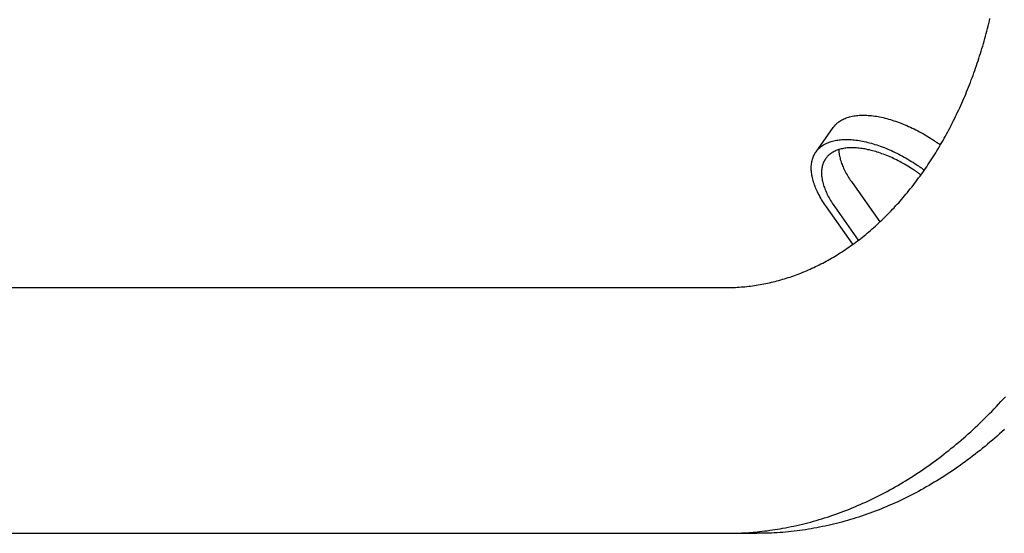
# Model space of a CAD drawing. Extents: x -571 to 961, y -257 to 558.
# Drawn here: x 72 to 172, y -190 to -138 of the extents above; entities that cross this region are included whole.
import ezdxf

# ---------------------------------------------------------------- set-up
doc = ezdxf.new("R2010")
doc.units = 0
doc.header["$LTSCALE"] = 20
doc.layers.add('DETAIL', color=5, linetype='CONTINUOUS')
doc.layers.add('OUTLINE', color=3, linetype='CONTINUOUS')

msp = doc.modelspace()

# ---------------------------------------------------------------- linework, layer by layer
at = {"layer": 'DETAIL', "color": 5, "linetype": 'CONTINUOUS'}
for p, q in [((169.87, -139.15), (169.94, -138.89)), ((169.94, -138.89), (170, -138.63)), ((169.94, -138.89), (169.94, -138.89)), ((170, -138.63), (170.06, -138.37)), ((170.06, -138.37), (170.12, -138.12)), ((170.06, -138.37), (170.06, -138.37)), ((169.6, -140.17), (169.67, -139.91)), ((169.67, -139.91), (169.74, -139.66)), ((169.67, -139.91), (169.67, -139.91)), ((169.74, -139.66), (169.8, -139.4)), ((169.8, -139.4), (169.87, -139.15)), ((169.8, -139.4), (169.8, -139.4)), ((169.3, -141.18), (169.38, -140.93)), ((169.38, -140.93), (169.45, -140.68)), ((169.38, -140.93), (169.38, -140.93)), ((169.45, -140.68), (169.53, -140.42)), ((169.53, -140.42), (169.6, -140.17)), ((169.53, -140.42), (169.53, -140.42)), ((168.99, -142.18), (169.07, -141.93)), ((169.07, -141.93), (169.15, -141.69)), ((169.07, -141.93), (169.07, -141.93)), ((169.15, -141.69), (169.23, -141.44)), ((169.23, -141.44), (169.3, -141.18)), ((169.23, -141.44), (169.23, -141.44)), ((168.66, -143.17), (168.74, -142.92)), ((168.74, -142.92), (168.83, -142.68)), ((168.74, -142.92), (168.74, -142.92)), ((168.83, -142.68), (168.91, -142.43)), ((168.91, -142.43), (168.99, -142.18)), ((168.91, -142.43), (168.91, -142.43)), ((168.31, -144.15), (168.4, -143.91)), ((168.4, -143.91), (168.49, -143.66)), ((168.4, -143.91), (168.4, -143.91)), ((168.49, -143.66), (168.57, -143.42)), ((168.57, -143.42), (168.66, -143.17)), ((168.57, -143.42), (168.57, -143.42)), ((167.94, -145.1), (168.03, -144.86)), ((168.03, -144.86), (168.13, -144.62)), ((168.03, -144.86), (168.03, -144.86)), ((168.13, -144.62), (168.22, -144.38)), ((168.22, -144.38), (168.31, -144.15)), ((168.22, -144.38), (168.22, -144.38)), ((167.45, -146.28), (167.55, -146.05)), ((167.55, -146.05), (167.65, -145.81)), ((167.65, -145.81), (167.75, -145.57)), ((167.65, -145.81), (167.65, -145.81)), ((167.75, -145.57), (167.85, -145.34)), ((167.85, -145.34), (167.94, -145.1)), ((167.85, -145.34), (167.85, -145.34)), ((167.04, -147.2), (167.15, -146.97)), ((167.15, -146.97), (167.25, -146.74)), ((167.25, -146.74), (167.35, -146.51)), ((167.25, -146.74), (167.25, -146.74)), ((167.35, -146.51), (167.45, -146.28)), ((167.45, -146.28), (167.45, -146.28)), ((155.85, -148.13), (155.99, -148.1)), ((155.99, -148.1), (156.13, -148.06)), ((156.13, -148.06), (156.27, -148.04)), ((156.13, -148.06), (156.13, -148.06)), ((156.27, -148.04), (156.41, -148.02)), ((156.41, -148.02), (156.55, -148)), ((156.41, -148.02), (156.41, -148.02)), ((156.55, -148), (156.69, -147.98)), ((156.69, -147.98), (156.83, -147.97)), ((156.69, -147.98), (156.69, -147.98)), ((156.83, -147.97), (156.97, -147.96)), ((156.97, -147.96), (156.97, -147.96)), ((156.97, -147.96), (157.11, -147.96)), ((157.11, -147.96), (157.26, -147.96)), ((157.26, -147.96), (157.26, -147.96)), ((157.26, -147.96), (157.42, -147.96)), ((157.42, -147.96), (157.59, -147.97)), ((157.59, -147.97), (157.59, -147.97)), ((157.59, -147.97), (157.75, -147.98)), ((157.75, -147.98), (157.92, -147.99)), ((157.92, -147.99), (157.92, -147.99)), ((157.92, -147.99), (158.08, -148)), ((158.08, -148), (158.25, -148.02)), ((158.25, -148.02), (158.25, -148.02)), ((158.25, -148.02), (158.41, -148.05)), ((158.41, -148.05), (158.58, -148.07)), ((158.58, -148.07), (158.58, -148.07)), ((158.58, -148.07), (158.74, -148.1)), ((158.74, -148.1), (158.9, -148.13)), ((166.61, -148.11), (166.72, -147.89)), ((166.72, -147.89), (166.83, -147.66)), ((166.83, -147.66), (166.94, -147.43)), ((166.83, -147.66), (166.83, -147.66)), ((166.94, -147.43), (167.04, -147.2)), ((167.04, -147.2), (167.04, -147.2)), ((154.24, -149.15), (154.29, -149.09)), ((154.29, -149.09), (154.34, -149.03)), ((154.29, -149.09), (154.29, -149.09)), ((154.34, -149.03), (154.39, -148.96)), ((154.39, -148.96), (154.45, -148.91)), ((154.39, -148.96), (154.39, -148.96)), ((154.45, -148.91), (154.51, -148.85)), ((154.51, -148.85), (154.57, -148.79)), ((154.51, -148.85), (154.51, -148.85)), ((154.57, -148.79), (154.63, -148.74)), ((154.63, -148.74), (154.69, -148.69)), ((154.63, -148.74), (154.63, -148.74)), ((154.69, -148.69), (154.76, -148.64)), ((154.76, -148.64), (154.85, -148.57)), ((154.76, -148.64), (154.76, -148.64)), ((154.85, -148.57), (154.96, -148.5)), ((154.96, -148.5), (155.07, -148.44)), ((154.96, -148.5), (154.96, -148.5)), ((155.07, -148.44), (155.17, -148.39)), ((155.17, -148.39), (155.28, -148.33)), ((155.17, -148.39), (155.17, -148.39)), ((155.28, -148.33), (155.39, -148.29)), ((155.39, -148.29), (155.51, -148.24)), ((155.39, -148.29), (155.39, -148.29)), ((155.51, -148.24), (155.62, -148.2)), ((155.62, -148.2), (155.73, -148.16)), ((155.62, -148.2), (155.62, -148.2)), ((155.73, -148.16), (155.85, -148.13)), ((155.85, -148.13), (155.85, -148.13)), ((158.9, -148.13), (158.9, -148.13)), ((158.9, -148.13), (159.08, -148.17)), ((159.08, -148.17), (159.27, -148.21)), ((159.27, -148.21), (159.27, -148.21)), ((159.27, -148.21), (159.46, -148.25)), ((159.46, -148.25), (159.64, -148.3)), ((159.64, -148.3), (159.64, -148.3)), ((159.64, -148.3), (159.82, -148.35)), ((159.82, -148.35), (160, -148.4)), ((160, -148.4), (160, -148.4)), ((160, -148.4), (160.18, -148.46)), ((160.18, -148.46), (160.36, -148.52)), ((160.36, -148.52), (160.36, -148.52)), ((160.36, -148.52), (160.53, -148.57)), ((160.53, -148.57), (160.71, -148.64)), ((160.71, -148.64), (160.71, -148.64)), ((160.71, -148.64), (160.9, -148.71)), ((160.9, -148.71), (161.1, -148.78)), ((161.1, -148.78), (161.1, -148.78)), ((161.1, -148.78), (161.29, -148.86)), ((161.29, -148.86), (161.48, -148.94)), ((161.48, -148.94), (161.48, -148.94)), ((161.48, -148.94), (161.66, -149.02)), ((161.66, -149.02), (161.85, -149.1)), ((161.85, -149.1), (161.85, -149.1)), ((161.85, -149.1), (162.04, -149.19)), ((166.06, -149.23), (166.17, -149.01)), ((166.17, -149.01), (166.28, -148.79)), ((166.17, -149.01), (166.17, -149.01)), ((166.28, -148.79), (166.39, -148.57)), ((166.39, -148.57), (166.5, -148.34)), ((166.39, -148.57), (166.39, -148.57)), ((166.5, -148.34), (166.61, -148.11)), ((166.61, -148.11), (166.61, -148.11)), ((152.44, -151.69), (154.19, -149.22)), ((154.19, -149.22), (154.24, -149.15)), ((162.04, -149.19), (162.22, -149.27)), ((162.22, -149.27), (162.22, -149.27)), ((162.22, -149.27), (162.41, -149.36)), ((162.41, -149.36), (162.59, -149.45)), ((162.59, -149.45), (162.59, -149.45)), ((162.59, -149.45), (162.78, -149.55)), ((162.78, -149.55), (162.97, -149.65)), ((162.97, -149.65), (162.97, -149.65)), ((162.97, -149.65), (163.16, -149.76)), ((163.16, -149.76), (163.35, -149.86)), ((163.35, -149.86), (163.35, -149.86)), ((163.35, -149.86), (163.53, -149.97)), ((163.53, -149.97), (163.72, -150.08)), ((163.72, -150.08), (163.72, -150.08)), ((163.72, -150.08), (163.9, -150.19)), ((165.47, -150.31), (165.59, -150.1)), ((165.59, -150.1), (165.71, -149.88)), ((165.71, -149.88), (165.82, -149.66)), ((165.71, -149.88), (165.71, -149.88)), ((165.82, -149.66), (165.94, -149.45)), ((165.94, -149.45), (166.06, -149.23)), ((165.94, -149.45), (165.94, -149.45)), ((153.01, -151.11), (153.1, -151.05)), ((153.1, -151.05), (153.21, -150.98)), ((153.21, -150.98), (153.32, -150.92)), ((153.21, -150.98), (153.21, -150.98)), ((153.32, -150.92), (153.42, -150.86)), ((153.42, -150.86), (153.53, -150.81)), ((153.42, -150.86), (153.42, -150.86)), ((153.53, -150.81), (153.64, -150.76)), ((153.64, -150.76), (153.76, -150.72)), ((153.64, -150.76), (153.64, -150.76)), ((153.76, -150.72), (153.87, -150.68)), ((153.87, -150.68), (153.98, -150.64)), ((153.87, -150.68), (153.87, -150.68)), ((153.98, -150.64), (154.1, -150.61)), ((154.1, -150.61), (154.24, -150.57)), ((154.1, -150.61), (154.1, -150.61)), ((154.24, -150.57), (154.38, -150.54)), ((154.38, -150.54), (154.52, -150.51)), ((154.38, -150.54), (154.38, -150.54)), ((154.52, -150.51), (154.66, -150.49)), ((154.66, -150.49), (154.8, -150.47)), ((154.66, -150.49), (154.66, -150.49)), ((154.8, -150.47), (154.94, -150.46)), ((154.94, -150.46), (155.08, -150.45)), ((154.94, -150.46), (154.94, -150.46)), ((155.08, -150.45), (155.22, -150.44)), ((155.22, -150.44), (155.36, -150.43)), ((155.22, -150.44), (155.22, -150.44)), ((155.36, -150.43), (155.51, -150.43)), ((155.51, -150.43), (155.51, -150.43)), ((155.51, -150.43), (155.67, -150.44)), ((155.67, -150.44), (155.84, -150.44)), ((155.84, -150.44), (155.84, -150.44)), ((155.84, -150.44), (156, -150.45)), ((156, -150.45), (156.17, -150.46)), ((156.17, -150.46), (156.17, -150.46)), ((156.17, -150.46), (156.33, -150.48)), ((156.33, -150.48), (156.5, -150.5)), ((156.5, -150.5), (156.5, -150.5)), ((156.5, -150.5), (156.66, -150.52)), ((156.66, -150.52), (156.83, -150.55)), ((156.83, -150.55), (156.83, -150.55)), ((156.83, -150.55), (156.99, -150.57)), ((156.99, -150.57), (157.15, -150.61)), ((157.15, -150.61), (157.15, -150.61)), ((157.15, -150.61), (157.33, -150.64)), ((157.33, -150.64), (157.52, -150.68)), ((157.52, -150.68), (157.52, -150.68)), ((157.52, -150.68), (157.71, -150.73)), ((157.71, -150.73), (157.89, -150.77)), ((157.89, -150.77), (157.89, -150.77)), ((157.89, -150.77), (158.07, -150.82)), ((158.07, -150.82), (158.25, -150.88)), ((158.25, -150.88), (158.25, -150.88)), ((158.25, -150.88), (158.43, -150.93)), ((158.43, -150.93), (158.61, -150.99)), ((158.61, -150.99), (158.61, -150.99)), ((158.61, -150.99), (158.78, -151.05)), ((158.78, -151.05), (158.96, -151.11)), ((163.9, -150.19), (164.08, -150.31)), ((164.08, -150.31), (164.08, -150.31)), ((164.08, -150.31), (164.28, -150.43)), ((164.28, -150.43), (164.44, -150.54)), ((164.44, -150.54), (164.44, -150.54)), ((164.44, -150.54), (164.53, -150.6)), ((164.53, -150.6), (164.57, -150.63)), ((164.57, -150.63), (164.57, -150.63)), ((164.57, -150.63), (164.63, -150.67)), ((164.63, -150.67), (164.7, -150.71)), ((164.7, -150.71), (164.7, -150.71)), ((164.7, -150.71), (164.77, -150.76)), ((164.77, -150.76), (164.83, -150.8)), ((164.83, -150.8), (164.83, -150.8)), ((164.83, -150.8), (164.89, -150.85)), ((164.89, -150.85), (164.96, -150.89)), ((164.96, -150.89), (164.96, -150.89)), ((164.96, -150.89), (165.02, -150.94)), ((164.98, -151.16), (165.1, -150.95)), ((165.02, -150.94), (165.08, -150.98)), ((165.1, -150.95), (165.22, -150.74)), ((165.22, -150.74), (165.35, -150.53)), ((165.22, -150.74), (165.22, -150.74)), ((165.35, -150.53), (165.47, -150.31)), ((165.47, -150.31), (165.47, -150.31)), ((152.19, -152.13), (152.24, -152.02)), ((152.24, -152.02), (152.29, -151.93)), ((152.29, -151.93), (152.31, -151.89)), ((152.29, -151.93), (152.29, -151.93)), ((152.31, -151.88), (152.33, -151.86)), ((152.31, -151.89), (152.31, -151.88)), ((152.31, -151.88), (152.31, -151.88)), ((152.33, -151.86), (152.34, -151.83)), ((152.34, -151.83), (152.36, -151.81)), ((152.34, -151.83), (152.34, -151.83)), ((152.36, -151.81), (152.37, -151.79)), ((152.37, -151.79), (152.39, -151.76)), ((152.37, -151.79), (152.37, -151.79)), ((152.39, -151.76), (152.4, -151.74)), ((152.4, -151.74), (152.42, -151.72)), ((152.4, -151.74), (152.4, -151.74)), ((152.42, -151.72), (152.44, -151.69)), ((152.44, -151.69), (152.49, -151.63)), ((152.49, -151.63), (152.54, -151.56)), ((152.54, -151.56), (152.59, -151.5)), ((152.54, -151.56), (152.54, -151.56)), ((152.59, -151.5), (152.64, -151.44)), ((152.64, -151.44), (152.7, -151.38)), ((152.64, -151.44), (152.64, -151.44)), ((152.7, -151.38), (152.76, -151.32)), ((152.76, -151.32), (152.82, -151.27)), ((152.76, -151.32), (152.76, -151.32)), ((152.82, -151.27), (152.88, -151.21)), ((152.88, -151.21), (152.94, -151.17)), ((152.88, -151.21), (152.88, -151.21)), ((152.94, -151.17), (153.01, -151.11)), ((153.01, -151.11), (153.01, -151.11)), ((153.7, -152.06), (153.65, -152.11)), ((153.75, -152.01), (153.7, -152.06)), ((153.7, -152.06), (153.7, -152.06)), ((153.81, -151.97), (153.75, -152.01)), ((153.86, -151.92), (153.81, -151.97)), ((153.81, -151.97), (153.81, -151.97)), ((153.92, -151.88), (153.86, -151.92)), ((154, -151.82), (153.92, -151.88)), ((153.92, -151.88), (153.92, -151.88)), ((154.09, -151.76), (154, -151.82)), ((154.19, -151.71), (154.09, -151.76)), ((154.09, -151.76), (154.09, -151.76)), ((154.28, -151.66), (154.19, -151.71)), ((154.38, -151.61), (154.28, -151.66)), ((154.28, -151.66), (154.28, -151.66)), ((154.47, -151.57), (154.38, -151.61)), ((154.57, -151.53), (154.47, -151.57)), ((154.47, -151.57), (154.47, -151.57)), ((154.67, -151.49), (154.57, -151.53)), ((154.77, -151.46), (154.67, -151.49)), ((154.67, -151.49), (154.67, -151.49)), ((154.75, -151.48), (154.75, -151.55)), ((154.75, -151.55), (154.76, -151.62)), ((154.76, -151.62), (154.76, -151.62)), ((154.76, -151.62), (154.76, -151.7)), ((154.76, -151.7), (154.77, -151.77)), ((154.87, -151.43), (154.77, -151.46)), ((154.77, -151.77), (154.77, -151.77)), ((154.77, -151.77), (154.78, -151.84)), ((154.78, -151.84), (154.79, -151.92)), ((154.79, -151.92), (154.79, -151.92)), ((154.79, -151.92), (154.8, -151.99)), ((154.8, -151.99), (154.82, -152.06)), ((154.82, -152.06), (154.82, -152.06)), ((154.82, -152.06), (154.83, -152.13)), ((154.99, -151.4), (154.87, -151.43)), ((154.87, -151.43), (154.87, -151.43)), ((155.12, -151.37), (154.99, -151.4)), ((155.24, -151.35), (155.12, -151.37)), ((155.12, -151.37), (155.12, -151.37)), ((155.36, -151.33), (155.24, -151.35)), ((155.48, -151.32), (155.36, -151.33)), ((155.36, -151.33), (155.36, -151.33)), ((155.61, -151.3), (155.48, -151.32)), ((155.73, -151.29), (155.61, -151.3)), ((155.61, -151.3), (155.61, -151.3)), ((155.86, -151.29), (155.73, -151.29)), ((155.98, -151.28), (155.86, -151.29)), ((155.86, -151.29), (155.86, -151.29)), ((156.11, -151.28), (155.98, -151.28)), ((156.25, -151.28), (156.11, -151.28)), ((156.11, -151.28), (156.11, -151.28)), ((156.4, -151.29), (156.25, -151.28)), ((156.54, -151.3), (156.4, -151.29)), ((156.4, -151.29), (156.4, -151.29)), ((156.69, -151.31), (156.54, -151.3)), ((156.83, -151.32), (156.69, -151.31)), ((156.69, -151.31), (156.69, -151.31)), ((156.98, -151.34), (156.83, -151.32)), ((157.12, -151.36), (156.98, -151.34)), ((156.98, -151.34), (156.98, -151.34)), ((157.26, -151.38), (157.12, -151.36)), ((157.4, -151.4), (157.26, -151.38)), ((157.26, -151.38), (157.26, -151.38)), ((157.55, -151.43), (157.4, -151.4)), ((157.71, -151.47), (157.55, -151.43)), ((157.55, -151.43), (157.55, -151.43)), ((157.87, -151.5), (157.71, -151.47)), ((158.03, -151.54), (157.87, -151.5)), ((157.87, -151.5), (157.87, -151.5)), ((158.19, -151.58), (158.03, -151.54)), ((158.35, -151.62), (158.19, -151.58)), ((158.19, -151.58), (158.19, -151.58)), ((158.51, -151.67), (158.35, -151.62)), ((158.67, -151.72), (158.51, -151.67)), ((158.51, -151.67), (158.51, -151.67)), ((158.82, -151.77), (158.67, -151.72)), ((158.98, -151.82), (158.82, -151.77)), ((158.82, -151.77), (158.82, -151.77)), ((158.96, -151.11), (158.96, -151.11)), ((158.96, -151.11), (159.15, -151.18)), ((159.13, -151.88), (158.98, -151.82)), ((159.3, -151.94), (159.13, -151.88)), ((159.13, -151.88), (159.13, -151.88)), ((159.15, -151.18), (159.35, -151.26)), ((159.47, -152), (159.3, -151.94)), ((159.35, -151.26), (159.35, -151.26)), ((159.35, -151.26), (159.54, -151.33)), ((159.64, -152.07), (159.47, -152)), ((159.47, -152), (159.47, -152)), ((159.54, -151.33), (159.73, -151.41)), ((159.8, -152.14), (159.64, -152.07)), ((159.73, -151.41), (159.73, -151.41)), ((159.73, -151.41), (159.91, -151.49)), ((159.91, -151.49), (160.1, -151.57)), ((160.1, -151.57), (160.1, -151.57)), ((160.1, -151.57), (160.29, -151.66)), ((160.29, -151.66), (160.47, -151.75)), ((160.47, -151.75), (160.47, -151.75)), ((160.47, -151.75), (160.66, -151.84)), ((160.66, -151.84), (160.84, -151.93)), ((160.84, -151.93), (160.84, -151.93)), ((160.84, -151.93), (161.03, -152.03)), ((161.03, -152.03), (161.22, -152.13)), ((164.35, -152.19), (164.48, -151.99)), ((164.48, -151.99), (164.6, -151.78)), ((164.48, -151.99), (164.48, -151.99)), ((164.6, -151.78), (164.73, -151.58)), ((164.73, -151.58), (164.86, -151.37)), ((164.73, -151.58), (164.73, -151.58)), ((164.86, -151.37), (164.98, -151.16)), ((164.98, -151.16), (164.98, -151.16)), ((151.96, -153.14), (151.97, -153.02)), ((151.97, -153.02), (151.98, -152.9)), ((151.97, -153.02), (151.97, -153.02)), ((151.98, -152.9), (152, -152.79)), ((152, -152.79), (152.02, -152.68)), ((152, -152.79), (152, -152.79)), ((152.02, -152.68), (152.04, -152.57)), ((152.04, -152.57), (152.07, -152.45)), ((152.04, -152.57), (152.04, -152.57)), ((152.07, -152.45), (152.11, -152.35)), ((152.11, -152.35), (152.14, -152.24)), ((152.11, -152.35), (152.11, -152.35)), ((152.14, -152.24), (152.19, -152.13)), ((152.19, -152.13), (152.19, -152.13)), ((153.1, -153.05), (153.07, -153.15)), ((153.13, -152.96), (153.1, -153.05)), ((153.16, -152.87), (153.13, -152.96)), ((153.13, -152.96), (153.13, -152.96)), ((153.2, -152.77), (153.16, -152.87)), ((153.25, -152.67), (153.2, -152.77)), ((153.2, -152.77), (153.2, -152.77)), ((153.29, -152.59), (153.25, -152.67)), ((153.3, -152.56), (153.29, -152.59)), ((153.29, -152.59), (153.29, -152.59)), ((153.31, -152.55), (153.3, -152.56)), ((153.32, -152.53), (153.31, -152.55)), ((153.31, -152.55), (153.31, -152.55)), ((153.33, -152.51), (153.32, -152.53)), ((153.35, -152.49), (153.33, -152.51)), ((153.33, -152.51), (153.33, -152.51)), ((153.36, -152.47), (153.35, -152.49)), ((153.37, -152.45), (153.36, -152.47)), ((153.36, -152.47), (153.36, -152.47)), ((153.39, -152.43), (153.37, -152.45)), ((153.4, -152.41), (153.39, -152.43)), ((153.39, -152.43), (153.39, -152.43)), ((153.42, -152.39), (153.4, -152.41)), ((153.46, -152.33), (153.42, -152.39)), ((153.5, -152.27), (153.46, -152.33)), ((153.55, -152.22), (153.5, -152.27)), ((153.5, -152.27), (153.5, -152.27)), ((153.6, -152.16), (153.55, -152.22)), ((153.65, -152.11), (153.6, -152.16)), ((153.6, -152.16), (153.6, -152.16)), ((154.83, -152.13), (154.85, -152.21)), ((154.85, -152.21), (154.85, -152.21)), ((154.85, -152.21), (154.88, -152.33)), ((154.88, -152.33), (154.91, -152.47)), ((154.91, -152.47), (154.91, -152.47)), ((154.91, -152.47), (154.95, -152.6)), ((154.95, -152.6), (154.99, -152.73)), ((154.99, -152.73), (154.99, -152.73)), ((154.99, -152.73), (155.04, -152.86)), ((155.04, -152.86), (155.09, -152.98)), ((155.09, -152.98), (155.09, -152.98)), ((155.09, -152.98), (155.14, -153.11)), ((159.97, -152.21), (159.8, -152.14)), ((159.8, -152.14), (159.8, -152.14)), ((160.13, -152.28), (159.97, -152.21)), ((160.3, -152.36), (160.13, -152.28)), ((160.13, -152.28), (160.13, -152.28)), ((160.46, -152.43), (160.3, -152.36)), ((160.62, -152.51), (160.46, -152.43)), ((160.46, -152.43), (160.46, -152.43)), ((160.78, -152.59), (160.62, -152.51)), ((160.95, -152.68), (160.78, -152.59)), ((160.78, -152.59), (160.78, -152.59)), ((161.11, -152.77), (160.95, -152.68)), ((161.28, -152.86), (161.11, -152.77)), ((161.11, -152.77), (161.11, -152.77)), ((161.22, -152.13), (161.22, -152.13)), ((161.22, -152.13), (161.41, -152.23)), ((161.44, -152.95), (161.28, -152.86)), ((161.41, -152.23), (161.6, -152.34)), ((161.61, -153.05), (161.44, -152.95)), ((161.44, -152.95), (161.44, -152.95)), ((161.6, -152.34), (161.6, -152.34)), ((161.6, -152.34), (161.78, -152.45)), ((161.77, -153.14), (161.61, -153.05)), ((161.78, -152.45), (161.97, -152.56)), ((161.97, -152.56), (161.97, -152.56)), ((161.97, -152.56), (162.15, -152.66)), ((162.15, -152.66), (162.33, -152.78)), ((162.33, -152.78), (162.33, -152.78)), ((162.33, -152.78), (162.53, -152.91)), ((162.53, -152.91), (162.69, -153.02)), ((162.69, -153.02), (162.69, -153.02)), ((162.69, -153.02), (162.79, -153.08)), ((162.79, -153.08), (162.85, -153.12)), ((163.69, -153.2), (163.82, -153)), ((163.82, -153), (163.95, -152.8)), ((163.95, -152.8), (164.09, -152.6)), ((163.95, -152.8), (163.95, -152.8)), ((164.09, -152.6), (164.22, -152.4)), ((164.22, -152.4), (164.35, -152.19)), ((164.22, -152.4), (164.22, -152.4)), ((151.96, -153.28), (151.96, -153.14)), ((151.96, -153.41), (151.96, -153.28)), ((151.96, -153.28), (151.96, -153.28)), ((151.96, -153.54), (151.96, -153.41)), ((151.97, -153.67), (151.96, -153.54)), ((151.96, -153.54), (151.96, -153.54)), ((151.98, -153.8), (151.97, -153.67)), ((152, -153.93), (151.98, -153.8)), ((151.98, -153.8), (151.98, -153.8)), ((152.02, -154.06), (152, -153.93)), ((152.04, -154.18), (152.02, -154.06)), ((152.02, -154.06), (152.02, -154.06)), ((153, -153.66), (152.99, -153.77)), ((152.99, -153.77), (152.99, -153.77)), ((152.99, -153.77), (152.99, -153.89)), ((152.99, -153.89), (153, -154)), ((153.01, -153.54), (153, -153.66)), ((153, -154), (153, -154)), ((153, -154), (153.01, -154.12)), ((153.02, -153.44), (153.01, -153.54)), ((153.01, -153.54), (153.01, -153.54)), ((153.03, -153.35), (153.02, -153.44)), ((153.05, -153.25), (153.03, -153.35)), ((153.03, -153.35), (153.03, -153.35)), ((153.07, -153.15), (153.05, -153.25)), ((153.07, -153.15), (153.07, -153.15)), ((155.14, -153.11), (155.19, -153.23)), ((155.19, -153.23), (155.19, -153.23)), ((155.19, -153.23), (155.24, -153.35)), ((155.24, -153.35), (155.3, -153.48)), ((155.3, -153.48), (155.3, -153.48)), ((155.3, -153.48), (155.37, -153.62)), ((155.37, -153.62), (155.44, -153.76)), ((155.44, -153.76), (155.44, -153.76)), ((155.44, -153.76), (155.51, -153.9)), ((155.51, -153.9), (155.59, -154.03)), ((155.59, -154.03), (155.59, -154.03)), ((155.59, -154.03), (155.67, -154.17)), ((161.93, -153.24), (161.77, -153.14)), ((161.77, -153.14), (161.77, -153.14)), ((162.09, -153.34), (161.93, -153.24)), ((162.26, -153.45), (162.09, -153.34)), ((162.09, -153.34), (162.09, -153.34)), ((162.41, -153.54), (162.26, -153.45)), ((162.49, -153.6), (162.41, -153.54)), ((162.41, -153.54), (162.41, -153.54)), ((162.55, -153.64), (162.49, -153.6)), ((162.61, -153.69), (162.55, -153.64)), ((162.55, -153.64), (162.55, -153.64)), ((162.69, -153.74), (162.61, -153.69)), ((162.76, -153.79), (162.69, -153.74)), ((162.69, -153.74), (162.69, -153.74)), ((162.83, -153.83), (162.76, -153.79)), ((162.9, -153.88), (162.83, -153.83)), ((162.83, -153.83), (162.83, -153.83)), ((162.85, -153.12), (162.85, -153.12)), ((162.85, -153.12), (162.92, -153.17)), ((162.96, -153.93), (162.9, -153.88)), ((162.92, -153.17), (163, -153.22)), ((163.03, -153.98), (162.96, -153.93)), ((162.96, -153.93), (162.96, -153.93)), ((163, -153.22), (163, -153.22)), ((163, -153.22), (163.08, -153.28)), ((163.01, -154.16), (163.15, -153.97)), ((163.1, -154.03), (163.03, -153.98)), ((163.08, -153.28), (163.15, -153.33)), ((163.15, -153.33), (163.15, -153.33)), ((163.15, -153.33), (163.22, -153.38)), ((163.15, -153.97), (163.29, -153.78)), ((163.15, -153.97), (163.15, -153.97)), ((163.22, -153.38), (163.3, -153.44)), ((163.29, -153.78), (163.42, -153.59)), ((163.3, -153.44), (163.3, -153.44)), ((163.3, -153.44), (163.37, -153.49)), ((163.37, -153.49), (163.45, -153.54)), ((163.42, -153.59), (163.56, -153.39)), ((163.42, -153.59), (163.42, -153.59)), ((163.56, -153.39), (163.69, -153.2)), ((163.69, -153.2), (163.69, -153.2)), ((152.07, -154.32), (152.04, -154.18)), ((152.11, -154.46), (152.07, -154.32)), ((152.07, -154.32), (152.07, -154.32)), ((152.15, -154.62), (152.11, -154.46)), ((152.19, -154.76), (152.15, -154.62)), ((152.15, -154.62), (152.15, -154.62)), ((152.24, -154.91), (152.19, -154.76)), ((152.29, -155.06), (152.24, -154.91)), ((152.24, -154.91), (152.24, -154.91)), ((152.34, -155.2), (152.29, -155.06)), ((153.01, -154.12), (153.02, -154.23)), ((153.02, -154.23), (153.02, -154.23)), ((153.02, -154.23), (153.03, -154.35)), ((153.03, -154.35), (153.05, -154.46)), ((153.05, -154.46), (153.05, -154.46)), ((153.05, -154.46), (153.07, -154.57)), ((153.07, -154.57), (153.1, -154.68)), ((153.1, -154.68), (153.1, -154.68)), ((153.1, -154.68), (153.13, -154.81)), ((153.13, -154.81), (153.16, -154.95)), ((153.16, -154.95), (153.16, -154.95)), ((153.16, -154.95), (153.2, -155.08)), ((153.2, -155.08), (153.24, -155.2)), ((155.67, -154.17), (155.75, -154.3)), ((155.75, -154.3), (155.75, -154.3)), ((155.75, -154.3), (155.83, -154.43)), ((155.83, -154.43), (155.92, -154.56)), ((155.92, -154.56), (155.92, -154.56)), ((155.92, -154.56), (156.01, -154.69)), ((156.01, -154.69), (156.1, -154.82)), ((156.1, -154.82), (158.93, -158.82)), ((162.17, -155.28), (162.31, -155.1)), ((162.31, -155.1), (162.45, -154.92)), ((162.31, -155.1), (162.31, -155.1)), ((162.45, -154.92), (162.59, -154.73)), ((162.59, -154.73), (162.73, -154.54)), ((162.59, -154.73), (162.59, -154.73)), ((162.73, -154.54), (162.87, -154.35)), ((162.87, -154.35), (163.01, -154.16)), ((162.87, -154.35), (162.87, -154.35)), ((152.4, -155.34), (152.34, -155.2)), ((152.34, -155.2), (152.34, -155.2)), ((152.46, -155.49), (152.4, -155.34)), ((152.52, -155.62), (152.46, -155.49)), ((152.46, -155.49), (152.46, -155.49)), ((152.59, -155.77), (152.52, -155.62)), ((152.67, -155.92), (152.59, -155.77)), ((152.59, -155.77), (152.59, -155.77)), ((152.75, -156.08), (152.67, -155.92)), ((152.83, -156.24), (152.75, -156.08)), ((152.75, -156.08), (152.75, -156.08)), ((153.24, -155.2), (153.24, -155.2)), ((153.24, -155.2), (153.29, -155.33)), ((153.29, -155.33), (153.34, -155.46)), ((153.34, -155.46), (153.34, -155.46)), ((153.34, -155.46), (153.39, -155.59)), ((153.39, -155.59), (153.44, -155.71)), ((153.44, -155.71), (153.44, -155.71)), ((153.44, -155.71), (153.49, -155.83)), ((153.49, -155.83), (153.55, -155.95)), ((153.55, -155.95), (153.55, -155.95)), ((153.55, -155.95), (153.62, -156.09)), ((153.62, -156.09), (153.69, -156.23)), ((161.44, -156.18), (161.58, -156)), ((161.58, -156), (161.73, -155.82)), ((161.73, -155.82), (161.88, -155.64)), ((161.73, -155.82), (161.73, -155.82)), ((161.88, -155.64), (162.02, -155.46)), ((162.02, -155.46), (162.17, -155.28)), ((162.02, -155.46), (162.02, -155.46)), ((152.92, -156.4), (152.83, -156.24)), ((153.01, -156.55), (152.92, -156.4)), ((152.92, -156.4), (152.92, -156.4)), ((153.1, -156.7), (153.01, -156.55)), ((153.2, -156.85), (153.1, -156.7)), ((153.1, -156.7), (153.1, -156.7)), ((153.3, -157), (153.2, -156.85)), ((153.4, -157.15), (153.3, -157)), ((153.3, -157), (153.3, -157)), ((153.69, -156.23), (153.69, -156.23)), ((153.69, -156.23), (153.76, -156.37)), ((153.76, -156.37), (153.84, -156.51)), ((153.84, -156.51), (153.84, -156.51)), ((153.84, -156.51), (153.92, -156.64)), ((153.92, -156.64), (154, -156.77)), ((154, -156.77), (154, -156.77)), ((154, -156.77), (154.08, -156.91)), ((154.08, -156.91), (154.17, -157.04)), ((154.17, -157.04), (154.17, -157.04)), ((154.17, -157.04), (154.26, -157.16)), ((160.53, -157.2), (160.68, -157.03)), ((160.68, -157.03), (160.84, -156.87)), ((160.84, -156.87), (160.99, -156.7)), ((160.84, -156.87), (160.84, -156.87)), ((160.99, -156.7), (161.13, -156.53)), ((161.13, -156.53), (161.29, -156.35)), ((161.13, -156.53), (161.13, -156.53)), ((161.29, -156.35), (161.44, -156.18)), ((161.44, -156.18), (161.44, -156.18)), ((153.5, -157.29), (153.4, -157.15)), ((156.19, -161.09), (153.5, -157.29)), ((154.26, -157.16), (154.35, -157.29)), ((154.35, -157.29), (156.74, -160.68)), ((159.59, -158.18), (159.75, -158.02)), ((159.75, -158.02), (159.91, -157.86)), ((159.91, -157.86), (160.07, -157.7)), ((159.91, -157.86), (159.91, -157.86)), ((160.07, -157.7), (160.22, -157.53)), ((160.22, -157.53), (160.38, -157.37)), ((160.22, -157.53), (160.22, -157.53)), ((160.38, -157.37), (160.53, -157.2)), ((160.53, -157.2), (160.53, -157.2)), ((158.48, -159.24), (158.64, -159.09)), ((158.64, -159.09), (158.8, -158.94)), ((158.64, -159.09), (158.64, -159.09)), ((158.8, -158.94), (158.96, -158.79)), ((158.96, -158.79), (159.12, -158.64)), ((158.96, -158.79), (158.96, -158.79)), ((159.12, -158.64), (159.28, -158.49)), ((159.28, -158.49), (159.44, -158.34)), ((159.28, -158.49), (159.28, -158.49)), ((159.44, -158.34), (159.59, -158.18)), ((159.59, -158.18), (159.59, -158.18)), ((157.32, -160.23), (157.49, -160.09)), ((157.49, -160.09), (157.65, -159.96)), ((157.65, -159.96), (157.81, -159.82)), ((157.65, -159.96), (157.65, -159.96)), ((157.81, -159.82), (157.98, -159.68)), ((157.98, -159.68), (158.14, -159.53)), ((157.98, -159.68), (157.98, -159.68)), ((158.14, -159.53), (158.31, -159.39)), ((158.31, -159.39), (158.48, -159.24)), ((158.31, -159.39), (158.31, -159.39)), ((156.13, -161.14), (156.3, -161.01)), ((156.3, -161.01), (156.47, -160.89)), ((156.3, -161.01), (156.3, -161.01)), ((156.47, -160.89), (156.64, -160.76)), ((156.64, -160.76), (156.81, -160.63)), ((156.64, -160.76), (156.64, -160.76)), ((156.81, -160.63), (156.98, -160.5)), ((156.98, -160.5), (157.15, -160.36)), ((156.98, -160.5), (156.98, -160.5)), ((157.15, -160.36), (157.32, -160.23)), ((157.32, -160.23), (157.32, -160.23)), ((154.55, -162.19), (154.73, -162.08)), ((154.73, -162.08), (154.91, -161.96)), ((154.91, -161.96), (155.09, -161.85)), ((154.91, -161.96), (154.91, -161.96)), ((155.09, -161.85), (155.26, -161.74)), ((155.26, -161.74), (155.44, -161.62)), ((155.26, -161.74), (155.26, -161.74)), ((155.44, -161.62), (155.61, -161.5)), ((155.61, -161.5), (155.79, -161.38)), ((155.61, -161.5), (155.61, -161.5)), ((155.79, -161.38), (155.96, -161.26)), ((155.96, -161.26), (156.13, -161.14)), ((155.96, -161.26), (155.96, -161.26)), ((152.75, -163.19), (152.94, -163.1)), ((152.94, -163.1), (153.12, -163)), ((153.12, -163), (153.3, -162.91)), ((153.12, -163), (153.12, -163)), ((153.3, -162.91), (153.48, -162.81)), ((153.48, -162.81), (153.66, -162.71)), ((153.48, -162.81), (153.48, -162.81)), ((153.66, -162.71), (153.84, -162.61)), ((153.84, -162.61), (154.02, -162.5)), ((153.84, -162.61), (153.84, -162.61)), ((154.02, -162.5), (154.2, -162.4)), ((154.2, -162.4), (154.38, -162.3)), ((154.2, -162.4), (154.2, -162.4)), ((154.38, -162.3), (154.55, -162.19)), ((154.55, -162.19), (154.55, -162.19)), ((150.54, -164.16), (150.73, -164.09)), ((150.73, -164.09), (150.91, -164.02)), ((150.91, -164.02), (151.1, -163.94)), ((150.91, -164.02), (150.91, -164.02)), ((151.1, -163.94), (151.29, -163.86)), ((151.29, -163.86), (151.47, -163.79)), ((151.29, -163.86), (151.29, -163.86)), ((151.47, -163.79), (151.66, -163.71)), ((151.66, -163.71), (151.84, -163.62)), ((151.66, -163.71), (151.66, -163.71)), ((151.84, -163.62), (152.03, -163.54)), ((152.03, -163.54), (152.21, -163.46)), ((152.03, -163.54), (152.03, -163.54)), ((152.21, -163.46), (152.39, -163.37)), ((152.39, -163.37), (152.57, -163.28)), ((152.39, -163.37), (152.39, -163.37)), ((152.57, -163.28), (152.75, -163.19)), ((152.75, -163.19), (152.75, -163.19)), ((147.14, -165.13), (147.33, -165.09)), ((147.33, -165.09), (147.52, -165.05)), ((147.52, -165.05), (147.71, -165.01)), ((147.52, -165.05), (147.52, -165.05)), ((147.71, -165.01), (147.9, -164.96)), ((147.9, -164.96), (148.09, -164.92)), ((147.9, -164.96), (147.9, -164.96)), ((148.09, -164.92), (148.28, -164.87)), ((148.28, -164.87), (148.47, -164.82)), ((148.28, -164.87), (148.28, -164.87)), ((148.47, -164.82), (148.66, -164.77)), ((148.66, -164.77), (148.85, -164.72)), ((148.66, -164.77), (148.66, -164.77)), ((148.85, -164.72), (149.04, -164.66)), ((149.04, -164.66), (149.23, -164.61)), ((149.04, -164.66), (149.04, -164.66)), ((149.23, -164.61), (149.42, -164.55)), ((149.42, -164.55), (149.61, -164.49)), ((149.42, -164.55), (149.42, -164.55)), ((149.61, -164.49), (149.8, -164.43)), ((149.8, -164.43), (149.98, -164.36)), ((149.8, -164.43), (149.8, -164.43)), ((149.98, -164.36), (150.17, -164.3)), ((150.17, -164.3), (150.36, -164.23)), ((150.17, -164.3), (150.17, -164.3)), ((150.36, -164.23), (150.54, -164.16)), ((150.54, -164.16), (150.54, -164.16)), ((62.5, -165.5), (143.28, -165.5)), ((143.28, -165.5), (143.48, -165.5)), ((143.48, -165.5), (143.67, -165.5)), ((143.67, -165.5), (143.86, -165.49)), ((143.67, -165.5), (143.67, -165.5)), ((143.86, -165.49), (144.06, -165.49)), ((144.06, -165.49), (144.25, -165.48)), ((144.06, -165.49), (144.06, -165.49)), ((144.25, -165.48), (144.44, -165.47)), ((144.44, -165.47), (144.63, -165.45)), ((144.44, -165.47), (144.44, -165.47)), ((144.63, -165.45), (144.83, -165.44)), ((144.83, -165.44), (145.02, -165.42)), ((144.83, -165.44), (144.83, -165.44)), ((145.02, -165.42), (145.21, -165.41)), ((145.21, -165.41), (145.41, -165.39)), ((145.21, -165.41), (145.21, -165.41)), ((145.41, -165.39), (145.6, -165.37)), ((145.6, -165.37), (145.79, -165.34)), ((145.6, -165.37), (145.6, -165.37)), ((145.79, -165.34), (145.98, -165.32)), ((145.98, -165.32), (146.18, -165.29)), ((145.98, -165.32), (145.98, -165.32)), ((146.18, -165.29), (146.37, -165.26)), ((146.37, -165.26), (146.56, -165.23)), ((146.37, -165.26), (146.37, -165.26)), ((146.56, -165.23), (146.75, -165.2)), ((146.75, -165.2), (146.94, -165.16)), ((146.75, -165.2), (146.75, -165.2)), ((146.94, -165.16), (147.14, -165.13)), ((147.14, -165.13), (147.14, -165.13)), ((171, -177.35), (171.23, -177.1)), ((171.23, -177.1), (171.46, -176.85)), ((171.23, -177.1), (171.23, -177.1)), ((171.46, -176.85), (171.69, -176.6)), ((170.07, -178.32), (170.3, -178.09)), ((170.3, -178.09), (170.53, -177.84)), ((170.3, -178.09), (170.3, -178.09)), ((170.53, -177.84), (170.77, -177.6)), ((170.77, -177.6), (171, -177.35)), ((170.77, -177.6), (170.77, -177.6)), ((169.12, -179.25), (169.36, -179.02)), ((169.36, -179.02), (169.6, -178.79)), ((169.36, -179.02), (169.36, -179.02)), ((169.6, -178.79), (169.83, -178.56)), ((169.83, -178.56), (170.07, -178.32)), ((169.83, -178.56), (169.83, -178.56)), ((168.16, -180.16), (168.4, -179.94)), ((168.4, -179.94), (168.64, -179.71)), ((168.4, -179.94), (168.4, -179.94)), ((168.64, -179.71), (168.89, -179.48)), ((168.89, -179.48), (169.12, -179.25)), ((168.89, -179.48), (168.89, -179.48)), ((171.58, -179.94), (171.34, -180.16)), ((166.94, -181.23), (167.18, -181.02)), ((167.18, -181.02), (167.43, -180.81)), ((167.43, -180.81), (167.67, -180.6)), ((167.43, -180.81), (167.43, -180.81)), ((167.67, -180.6), (167.91, -180.38)), ((167.91, -180.38), (168.16, -180.16)), ((167.91, -180.38), (167.91, -180.38)), ((170.36, -181.02), (170.12, -181.23)), ((170.61, -180.81), (170.36, -181.02)), ((170.85, -180.6), (170.61, -180.81)), ((170.61, -180.81), (170.61, -180.81)), ((171.09, -180.38), (170.85, -180.6)), ((171.34, -180.16), (171.09, -180.38)), ((171.09, -180.38), (171.09, -180.38)), ((165.68, -182.26), (165.94, -182.06)), ((165.94, -182.06), (166.19, -181.85)), ((165.94, -182.06), (165.94, -182.06)), ((166.19, -181.85), (166.44, -181.65)), ((166.44, -181.65), (166.69, -181.44)), ((166.44, -181.65), (166.44, -181.65)), ((166.69, -181.44), (166.94, -181.23)), ((166.94, -181.23), (166.94, -181.23)), ((169.12, -182.06), (168.86, -182.26)), ((169.37, -181.85), (169.12, -182.06)), ((169.12, -182.06), (169.12, -182.06)), ((169.62, -181.65), (169.37, -181.85)), ((169.87, -181.44), (169.62, -181.65)), ((169.62, -181.65), (169.62, -181.65)), ((170.12, -181.23), (169.87, -181.44)), ((170.12, -181.23), (170.12, -181.23)), ((164.41, -183.22), (164.67, -183.04)), ((164.67, -183.04), (164.92, -182.85)), ((164.92, -182.85), (165.18, -182.65)), ((164.92, -182.85), (164.92, -182.85)), ((165.18, -182.65), (165.43, -182.46)), ((165.43, -182.46), (165.68, -182.26)), ((165.43, -182.46), (165.43, -182.46)), ((167.85, -183.04), (167.6, -183.22)), ((168.11, -182.85), (167.85, -183.04)), ((168.36, -182.65), (168.11, -182.85)), ((168.11, -182.85), (168.11, -182.85)), ((168.61, -182.46), (168.36, -182.65)), ((168.86, -182.26), (168.61, -182.46)), ((168.61, -182.46), (168.61, -182.46)), ((163.12, -184.14), (163.38, -183.96)), ((163.38, -183.96), (163.64, -183.78)), ((163.38, -183.96), (163.38, -183.96)), ((163.64, -183.78), (163.9, -183.59)), ((163.9, -183.59), (164.16, -183.41)), ((163.9, -183.59), (163.9, -183.59)), ((164.16, -183.41), (164.41, -183.22)), ((164.41, -183.22), (164.41, -183.22)), ((166.56, -183.96), (166.3, -184.14)), ((166.82, -183.78), (166.56, -183.96)), ((166.56, -183.96), (166.56, -183.96)), ((167.08, -183.59), (166.82, -183.78)), ((167.34, -183.41), (167.08, -183.59)), ((167.08, -183.59), (167.08, -183.59)), ((167.6, -183.22), (167.34, -183.41)), ((167.6, -183.22), (167.6, -183.22)), ((161.54, -185.15), (161.81, -184.99)), ((161.81, -184.99), (162.07, -184.82)), ((161.81, -184.99), (161.81, -184.99)), ((162.07, -184.82), (162.33, -184.65)), ((162.33, -184.65), (162.59, -184.49)), ((162.33, -184.65), (162.33, -184.65)), ((162.59, -184.49), (162.85, -184.31)), ((162.85, -184.31), (163.12, -184.14)), ((162.85, -184.31), (162.85, -184.31)), ((164.99, -184.99), (164.73, -185.15)), ((165.25, -184.82), (164.99, -184.99)), ((164.99, -184.99), (164.99, -184.99)), ((165.52, -184.65), (165.25, -184.82)), ((165.78, -184.49), (165.52, -184.65)), ((165.52, -184.65), (165.52, -184.65)), ((166.04, -184.31), (165.78, -184.49)), ((166.3, -184.14), (166.04, -184.31)), ((166.04, -184.31), (166.04, -184.31)), ((159.67, -186.23), (159.94, -186.08)), ((159.94, -186.08), (160.2, -185.94)), ((160.2, -185.94), (160.47, -185.78)), ((160.2, -185.94), (160.2, -185.94)), ((160.47, -185.78), (160.74, -185.63)), ((160.74, -185.63), (161.01, -185.47)), ((160.74, -185.63), (160.74, -185.63)), ((161.01, -185.47), (161.28, -185.31)), ((161.28, -185.31), (161.54, -185.15)), ((161.28, -185.31), (161.28, -185.31)), ((163.12, -186.08), (162.85, -186.23)), ((163.39, -185.94), (163.12, -186.08)), ((163.65, -185.78), (163.39, -185.94)), ((163.39, -185.94), (163.39, -185.94)), ((163.93, -185.63), (163.65, -185.78)), ((164.19, -185.47), (163.93, -185.63)), ((163.93, -185.63), (163.93, -185.63)), ((164.46, -185.31), (164.19, -185.47)), ((164.73, -185.15), (164.46, -185.31)), ((164.46, -185.31), (164.46, -185.31)), ((157.76, -187.19), (158.04, -187.06)), ((158.04, -187.06), (158.31, -186.93)), ((158.04, -187.06), (158.04, -187.06)), ((158.31, -186.93), (158.59, -186.79)), ((158.59, -186.79), (158.86, -186.65)), ((158.59, -186.79), (158.59, -186.79)), ((158.86, -186.65), (159.13, -186.51)), ((159.13, -186.51), (159.4, -186.37)), ((159.13, -186.51), (159.13, -186.51)), ((159.4, -186.37), (159.67, -186.23)), ((159.67, -186.23), (159.67, -186.23)), ((161.22, -187.06), (160.95, -187.19)), ((161.5, -186.93), (161.22, -187.06)), ((161.22, -187.06), (161.22, -187.06)), ((161.77, -186.79), (161.5, -186.93)), ((162.04, -186.65), (161.77, -186.79)), ((161.77, -186.79), (161.77, -186.79)), ((162.31, -186.51), (162.04, -186.65)), ((162.58, -186.37), (162.31, -186.51)), ((162.31, -186.51), (162.31, -186.51)), ((162.85, -186.23), (162.58, -186.37)), ((162.85, -186.23), (162.85, -186.23)), ((155.56, -188.14), (155.83, -188.03)), ((155.83, -188.03), (156.11, -187.92)), ((155.83, -188.03), (155.83, -188.03)), ((156.11, -187.92), (156.39, -187.8)), ((156.39, -187.8), (156.67, -187.68)), ((156.39, -187.8), (156.39, -187.8)), ((156.67, -187.68), (156.94, -187.56)), ((156.94, -187.56), (157.21, -187.44)), ((156.94, -187.56), (156.94, -187.56)), ((157.21, -187.44), (157.49, -187.32)), ((157.49, -187.32), (157.76, -187.19)), ((157.49, -187.32), (157.49, -187.32)), ((159.02, -188.03), (158.74, -188.14)), ((159.29, -187.92), (159.02, -188.03)), ((159.02, -188.03), (159.02, -188.03)), ((159.57, -187.8), (159.29, -187.92)), ((159.85, -187.68), (159.57, -187.8)), ((159.57, -187.8), (159.57, -187.8)), ((160.12, -187.56), (159.85, -187.68)), ((160.4, -187.44), (160.12, -187.56)), ((160.12, -187.56), (160.12, -187.56)), ((160.67, -187.32), (160.4, -187.44)), ((160.95, -187.19), (160.67, -187.32)), ((160.67, -187.32), (160.67, -187.32)), ((152.47, -189.19), (152.75, -189.11)), ((152.75, -189.11), (153.03, -189.02)), ((153.03, -189.02), (153.31, -188.93)), ((153.03, -189.02), (153.03, -189.02)), ((153.31, -188.93), (153.6, -188.84)), ((153.6, -188.84), (153.88, -188.75)), ((153.6, -188.84), (153.6, -188.84)), ((153.88, -188.75), (154.16, -188.66)), ((154.16, -188.66), (154.44, -188.56)), ((154.16, -188.66), (154.16, -188.66)), ((154.44, -188.56), (154.71, -188.46)), ((154.71, -188.46), (154.99, -188.35)), ((154.71, -188.46), (154.71, -188.46)), ((154.99, -188.35), (155.28, -188.25)), ((155.28, -188.25), (155.56, -188.14)), ((155.28, -188.25), (155.28, -188.25)), ((155.93, -189.11), (155.65, -189.19)), ((156.21, -189.02), (155.93, -189.11)), ((156.5, -188.93), (156.21, -189.02)), ((156.21, -189.02), (156.21, -189.02)), ((156.78, -188.84), (156.5, -188.93)), ((157.06, -188.75), (156.78, -188.84)), ((156.78, -188.84), (156.78, -188.84)), ((157.34, -188.66), (157.06, -188.75)), ((157.62, -188.56), (157.34, -188.66)), ((157.34, -188.66), (157.34, -188.66)), ((157.9, -188.46), (157.62, -188.56)), ((158.18, -188.35), (157.9, -188.46)), ((157.9, -188.46), (157.9, -188.46)), ((158.46, -188.25), (158.18, -188.35)), ((158.74, -188.14), (158.46, -188.25)), ((158.46, -188.25), (158.46, -188.25)), ((148.01, -190.16), (148.27, -190.12)), ((148.27, -190.12), (148.53, -190.08)), ((148.53, -190.08), (148.78, -190.03)), ((148.53, -190.08), (148.53, -190.08)), ((148.78, -190.03), (149.05, -189.99)), ((149.05, -189.99), (149.33, -189.94)), ((149.05, -189.99), (149.05, -189.99)), ((149.33, -189.94), (149.62, -189.88)), ((149.62, -189.88), (149.91, -189.82)), ((149.62, -189.88), (149.62, -189.88)), ((149.91, -189.82), (150.19, -189.76)), ((150.19, -189.76), (150.48, -189.7)), ((150.19, -189.76), (150.19, -189.76)), ((150.48, -189.7), (150.76, -189.63)), ((150.76, -189.63), (151.05, -189.57)), ((150.76, -189.63), (150.76, -189.63)), ((151.05, -189.57), (151.33, -189.5)), ((151.33, -189.5), (151.61, -189.42)), ((151.33, -189.5), (151.33, -189.5)), ((151.66, -190.08), (151.37, -190.13)), ((151.61, -189.42), (151.9, -189.35)), ((151.94, -190.04), (151.66, -190.08)), ((151.66, -190.08), (151.66, -190.08)), ((151.9, -189.35), (152.18, -189.27)), ((151.9, -189.35), (151.9, -189.35)), ((152.23, -189.99), (151.94, -190.04)), ((152.18, -189.27), (152.47, -189.19)), ((152.51, -189.93), (152.23, -189.99)), ((152.23, -189.99), (152.23, -189.99)), ((152.47, -189.19), (152.47, -189.19)), ((152.8, -189.88), (152.51, -189.93)), ((153.09, -189.82), (152.8, -189.88)), ((152.8, -189.88), (152.8, -189.88)), ((153.37, -189.76), (153.09, -189.82)), ((153.66, -189.7), (153.37, -189.76)), ((153.37, -189.76), (153.37, -189.76)), ((153.94, -189.63), (153.66, -189.7)), ((154.23, -189.57), (153.94, -189.63)), ((153.94, -189.63), (153.94, -189.63)), ((154.51, -189.5), (154.23, -189.57)), ((154.79, -189.42), (154.51, -189.5)), ((154.51, -189.5), (154.51, -189.5)), ((155.08, -189.35), (154.79, -189.42)), ((155.36, -189.27), (155.08, -189.35)), ((155.08, -189.35), (155.08, -189.35)), ((155.65, -189.19), (155.36, -189.27)), ((155.65, -189.19), (155.65, -189.19)), ((62.5, -190.5), (146.47, -190.5)), ((146.45, -190.35), (146.71, -190.32)), ((146.75, -190.5), (146.47, -190.5)), ((146.71, -190.32), (146.97, -190.29)), ((147.04, -190.49), (146.75, -190.5)), ((146.97, -190.29), (147.23, -190.26)), ((146.97, -190.29), (146.97, -190.29)), ((147.33, -190.49), (147.04, -190.49)), ((147.04, -190.49), (147.04, -190.49)), ((147.23, -190.26), (147.49, -190.23)), ((147.62, -190.48), (147.33, -190.49)), ((147.49, -190.23), (147.75, -190.19)), ((147.49, -190.23), (147.49, -190.23)), ((147.91, -190.47), (147.62, -190.48)), ((147.62, -190.48), (147.62, -190.48)), ((147.75, -190.19), (148.01, -190.16)), ((148.2, -190.45), (147.91, -190.47)), ((148.01, -190.16), (148.01, -190.16)), ((148.49, -190.44), (148.2, -190.45)), ((148.2, -190.45), (148.2, -190.45)), ((148.78, -190.42), (148.49, -190.44)), ((149.06, -190.4), (148.78, -190.42)), ((148.78, -190.42), (148.78, -190.42)), ((149.35, -190.37), (149.06, -190.4)), ((149.64, -190.34), (149.35, -190.37)), ((149.35, -190.37), (149.35, -190.37)), ((149.93, -190.32), (149.64, -190.34)), ((150.22, -190.28), (149.93, -190.32)), ((149.93, -190.32), (149.93, -190.32)), ((150.51, -190.25), (150.22, -190.28)), ((150.79, -190.21), (150.51, -190.25)), ((150.51, -190.25), (150.51, -190.25)), ((151.08, -190.17), (150.79, -190.21)), ((151.37, -190.13), (151.08, -190.17)), ((151.08, -190.17), (151.08, -190.17))]:
    msp.add_line(p, q, dxfattribs=at)
msp.add_arc((143.28, -157.89), 32.61, 270.0059, 275.5756, dxfattribs=at)
at = {"layer": 'OUTLINE', "color": 3, "linetype": 'CONTINUOUS'}
for p, q in [((171.58, -179.94), (171.34, -180.16)), ((170.36, -181.02), (170.12, -181.23)), ((170.61, -180.81), (170.36, -181.02)), ((170.85, -180.6), (170.61, -180.81)), ((170.61, -180.81), (170.61, -180.81)), ((171.09, -180.38), (170.85, -180.6)), ((171.34, -180.16), (171.09, -180.38)), ((171.09, -180.38), (171.09, -180.38)), ((169.12, -182.06), (168.86, -182.26)), ((169.37, -181.85), (169.12, -182.06)), ((169.12, -182.06), (169.12, -182.06)), ((169.62, -181.65), (169.37, -181.85)), ((169.87, -181.44), (169.62, -181.65)), ((169.62, -181.65), (169.62, -181.65)), ((170.12, -181.23), (169.87, -181.44)), ((170.12, -181.23), (170.12, -181.23)), ((167.85, -183.04), (167.6, -183.22)), ((168.11, -182.85), (167.85, -183.04)), ((168.36, -182.65), (168.11, -182.85)), ((168.11, -182.85), (168.11, -182.85)), ((168.61, -182.46), (168.36, -182.65)), ((168.86, -182.26), (168.61, -182.46)), ((168.61, -182.46), (168.61, -182.46)), ((166.56, -183.96), (166.3, -184.14)), ((166.82, -183.78), (166.56, -183.96)), ((166.56, -183.96), (166.56, -183.96)), ((167.08, -183.59), (166.82, -183.78)), ((167.34, -183.41), (167.08, -183.59)), ((167.08, -183.59), (167.08, -183.59)), ((167.6, -183.22), (167.34, -183.41)), ((167.6, -183.22), (167.6, -183.22)), ((164.99, -184.99), (164.73, -185.15)), ((165.25, -184.82), (164.99, -184.99)), ((164.99, -184.99), (164.99, -184.99)), ((165.52, -184.65), (165.25, -184.82)), ((165.78, -184.49), (165.52, -184.65)), ((165.52, -184.65), (165.52, -184.65)), ((166.04, -184.31), (165.78, -184.49)), ((166.3, -184.14), (166.04, -184.31)), ((166.04, -184.31), (166.04, -184.31)), ((163.12, -186.08), (162.85, -186.23)), ((163.39, -185.94), (163.12, -186.08)), ((163.65, -185.78), (163.39, -185.94)), ((163.39, -185.94), (163.39, -185.94)), ((163.93, -185.63), (163.65, -185.78)), ((164.19, -185.47), (163.93, -185.63)), ((163.93, -185.63), (163.93, -185.63)), ((164.46, -185.31), (164.19, -185.47)), ((164.73, -185.15), (164.46, -185.31)), ((164.46, -185.31), (164.46, -185.31)), ((161.22, -187.06), (160.95, -187.19)), ((161.5, -186.93), (161.22, -187.06)), ((161.22, -187.06), (161.22, -187.06)), ((161.77, -186.79), (161.5, -186.93)), ((162.04, -186.65), (161.77, -186.79)), ((161.77, -186.79), (161.77, -186.79)), ((162.31, -186.51), (162.04, -186.65)), ((162.58, -186.37), (162.31, -186.51)), ((162.31, -186.51), (162.31, -186.51)), ((162.85, -186.23), (162.58, -186.37)), ((162.85, -186.23), (162.85, -186.23)), ((159.02, -188.03), (158.74, -188.14)), ((159.29, -187.92), (159.02, -188.03)), ((159.02, -188.03), (159.02, -188.03)), ((159.57, -187.8), (159.29, -187.92)), ((159.85, -187.68), (159.57, -187.8)), ((159.57, -187.8), (159.57, -187.8)), ((160.12, -187.56), (159.85, -187.68)), ((160.4, -187.44), (160.12, -187.56)), ((160.12, -187.56), (160.12, -187.56)), ((160.67, -187.32), (160.4, -187.44)), ((160.95, -187.19), (160.67, -187.32)), ((160.67, -187.32), (160.67, -187.32)), ((155.93, -189.11), (155.65, -189.19)), ((156.21, -189.02), (155.93, -189.11)), ((156.5, -188.93), (156.21, -189.02)), ((156.21, -189.02), (156.21, -189.02)), ((156.78, -188.84), (156.5, -188.93)), ((157.06, -188.75), (156.78, -188.84)), ((156.78, -188.84), (156.78, -188.84)), ((157.34, -188.66), (157.06, -188.75)), ((157.62, -188.56), (157.34, -188.66)), ((157.34, -188.66), (157.34, -188.66)), ((157.9, -188.46), (157.62, -188.56)), ((158.18, -188.35), (157.9, -188.46)), ((157.9, -188.46), (157.9, -188.46)), ((158.46, -188.25), (158.18, -188.35)), ((158.74, -188.14), (158.46, -188.25)), ((158.46, -188.25), (158.46, -188.25)), ((151.66, -190.08), (151.37, -190.13)), ((151.94, -190.04), (151.66, -190.08)), ((151.66, -190.08), (151.66, -190.08)), ((152.23, -189.99), (151.94, -190.04)), ((152.51, -189.93), (152.23, -189.99)), ((152.23, -189.99), (152.23, -189.99)), ((152.8, -189.88), (152.51, -189.93)), ((153.09, -189.82), (152.8, -189.88)), ((152.8, -189.88), (152.8, -189.88)), ((153.37, -189.76), (153.09, -189.82)), ((153.66, -189.7), (153.37, -189.76)), ((153.37, -189.76), (153.37, -189.76)), ((153.94, -189.63), (153.66, -189.7)), ((154.23, -189.57), (153.94, -189.63)), ((153.94, -189.63), (153.94, -189.63)), ((154.51, -189.5), (154.23, -189.57)), ((154.79, -189.42), (154.51, -189.5)), ((154.51, -189.5), (154.51, -189.5)), ((155.08, -189.35), (154.79, -189.42)), ((155.36, -189.27), (155.08, -189.35)), ((155.08, -189.35), (155.08, -189.35)), ((155.65, -189.19), (155.36, -189.27)), ((155.65, -189.19), (155.65, -189.19)), ((68.1, -190.5), (146.47, -190.5)), ((146.75, -190.5), (146.47, -190.5)), ((147.04, -190.49), (146.75, -190.5)), ((147.33, -190.49), (147.04, -190.49)), ((147.04, -190.49), (147.04, -190.49)), ((147.62, -190.48), (147.33, -190.49)), ((147.91, -190.47), (147.62, -190.48)), ((147.62, -190.48), (147.62, -190.48)), ((148.2, -190.45), (147.91, -190.47)), ((148.49, -190.44), (148.2, -190.45)), ((148.2, -190.45), (148.2, -190.45)), ((148.78, -190.42), (148.49, -190.44)), ((149.06, -190.4), (148.78, -190.42)), ((148.78, -190.42), (148.78, -190.42)), ((149.35, -190.37), (149.06, -190.4)), ((149.64, -190.34), (149.35, -190.37)), ((149.35, -190.37), (149.35, -190.37)), ((149.93, -190.32), (149.64, -190.34)), ((150.22, -190.28), (149.93, -190.32)), ((149.93, -190.32), (149.93, -190.32)), ((150.51, -190.25), (150.22, -190.28)), ((150.79, -190.21), (150.51, -190.25)), ((150.51, -190.25), (150.51, -190.25)), ((151.08, -190.17), (150.79, -190.21)), ((151.37, -190.13), (151.08, -190.17)), ((151.08, -190.17), (151.08, -190.17))]:
    msp.add_line(p, q, dxfattribs=at)

doc.saveas('drawing.dxf')
